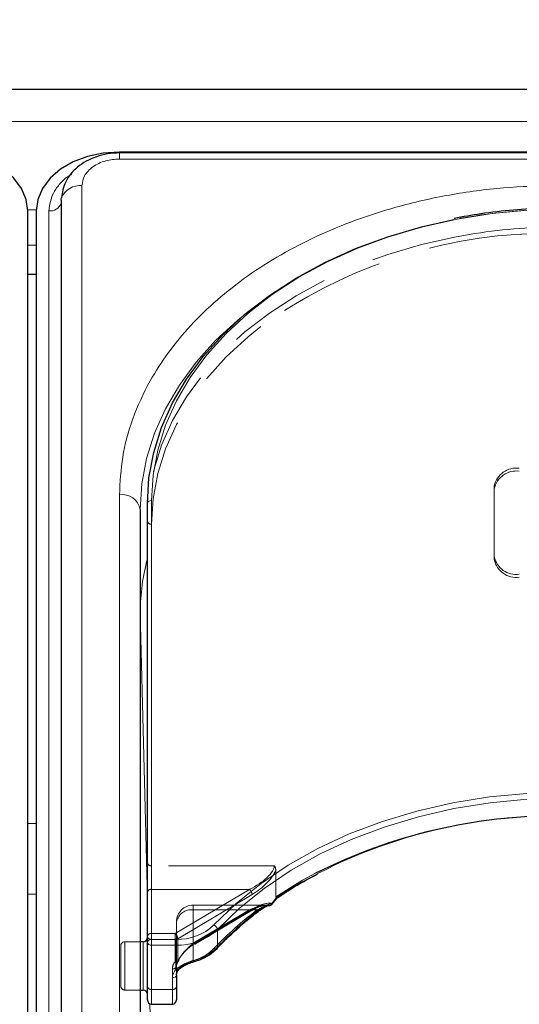
# Model space of a CAD drawing. Units: millimetres. Extents: x 0 to 210, y 0 to 297.
# Drawn here: x 100 to 106, y 252 to 264 of the extents above; entities that cross this region are included whole.
import ezdxf

# ---------------------------------------------------------------- set-up
doc = ezdxf.new("R2010")
doc.units = ezdxf.units.MM
doc.linetypes.add('HIDDEN', pattern=[1.905, 1.27, -0.635])
doc.styles.add('SLDTEXTSTYLE0', font='TXT', dxfattribs={"width": 0.75})
doc.dimstyles.new('SLDDIMSTYLE0', dxfattribs={"dimtxt": 3.5, "dimasz": 3.302, "dimexe": 0, "dimexo": 0.0625, "dimgap": 0.875, "dimtad": 1, "dimlfac": 10, "dimrnd": 1e-09, "dimzin": 12, "dimdsep": 46, "dimtxsty": 'SLDTEXTSTYLE0', "dimsah": 1, "dimcen": 0.09, "dimadec": 0, "dimazin": 3, "dimtfac": 1, "dimtofl": 0, "dimtmove": 0, "dimatfit": 3, "dimfxl": 1, "dimfrac": 2, "dimtolj": 1, "dimtzin": 12, "dimarcsym": 0})

# ---------------------------------------------------------------- blocks, each defined once
blk = doc.blocks.new('_D')
at = {"color": 7, "linetype": 'Continuous', "lineweight": 0}
for p, q in [((40.232, 229.699), (40.232, 274.688)), ((143.332, 229.699), (143.332, 274.688)), ((40.232, 273.688), (143.332, 273.688))]:
    blk.add_line(p, q, dxfattribs=at)
at = {"color": 7, "linetype": 'Continuous', "lineweight": 18}
for points in [[(40.232, 273.688), (43.534, 273.188), (43.534, 274.188)], [(143.332, 273.688), (140.03, 274.188), (140.03, 273.188)]]:
    blk.add_solid(points, dxfattribs=at)
at = {"color": 7, "linetype": 'Continuous', "lineweight": 18, "insert": (86.61, 278.2), "char_height": 3.5, "attachment_point": 1, "style": 'SLDTEXTSTYLE0'}
blk.add_mtext('1031', dxfattribs=at)

msp = doc.modelspace()

# ---------------------------------------------------------------- linework, layer by layer
at = {"color": 7, "linetype": 'Continuous', "lineweight": 25}
for p, q in [((133.4818, 262.7372), (50.0818, 262.7372)), ((107.1142, 261.9884), (100.9318, 261.9884)), ((107.1021, 261.9773), (100.9318, 261.9773)), ((100.2311, 261.4086), (100.2311, 244.0845)), ((99.8318, 243.9572), (99.8318, 261.2813)), ((99.9318, 261.2813), (99.9318, 243.9572)), ((99.9318, 260.518), (99.8318, 260.518)), ((101.2668, 252.4991), (101.2668, 257.767)), ((101.1818, 257.6963), (101.1818, 247.7968)), ((102.8245, 253.0326), (102.8347, 253.0393)), ((101.2168, 252.5062), (101.1818, 252.5062)), ((101.2668, 251.9687), (101.2668, 252.4991)), ((101.6168, 252.1101), (101.6168, 251.9687)), ((101.2668, 251.8076), (101.2668, 251.9687)), ((101.6168, 251.9687), (101.6168, 251.8076)), ((101.1818, 251.9262), (101.2168, 251.9262)), ((101.3168, 251.7576), (101.5668, 251.7576))]:
    msp.add_line(p, q, dxfattribs=at)
at = {"color": 8, "linetype": 'Continuous', "lineweight": 18}
for p, q in [((50.0818, 262.3564), (133.4818, 262.3564)), ((100.9318, 261.9041), (100.9318, 261.9773)), ((107.0493, 261.9041), (100.9318, 261.9041)), ((100.4811, 261.5854), (100.4811, 244.2613)), ((99.8316, 261.2958), (99.932, 261.2958)), ((100.0823, 243.9572), (100.0823, 261.2813)), ((99.9318, 260.8715), (99.8318, 260.8715)), ((100.9318, 247.9736), (100.9318, 257.8731)), ((101.3168, 257.8024), (101.3168, 252.5344)), ((101.1818, 256.4655), (101.1818, 256.4603)), ((101.1818, 256.4655), (101.1819, 256.4574)), ((101.1819, 256.4574), (101.1819, 252.5062)), ((101.2668, 253.0155), (101.1819, 256.4574)), ((99.9318, 253.9266), (99.8318, 253.9266)), ((99.8318, 253.0781), (99.9318, 253.0781)), ((102.1078, 252.6531), (102.1078, 252.441)), ((101.3168, 252.5344), (101.3168, 252.4637)), ((101.3168, 252.5344), (101.6082, 252.5344)), ((101.6082, 252.4637), (101.6082, 252.5344)), ((101.2168, 251.9262), (101.2168, 252.5062)), ((101.6082, 252.4637), (101.3168, 252.4637)), ((101.3168, 252.4637), (101.3168, 251.9334)), ((101.6082, 252.1721), (101.6082, 252.4637)), ((101.5668, 251.9334), (101.5668, 252.0748)), ((101.3168, 251.9334), (101.5668, 251.9334)), ((101.3168, 251.9334), (101.3168, 251.7576)), ((101.5668, 251.7576), (101.5668, 251.9334)), ((101.1819, 251.9262), (101.1819, 247.7752)), ((101.3682, 248.9074), (101.2978, 251.7614))]:
    msp.add_line(p, q, dxfattribs=at)
at = {"color": 7, "linetype": 'HIDDEN', "lineweight": 18}
for p, q in [((105.4318, 257.1306), (105.4318, 257.9791)), ((105.4318, 257.9438), (105.4318, 257.9791)), ((105.4318, 257.0952), (105.4318, 257.9438)), ((101.2668, 257.767), (101.2668, 257.5549)), ((101.2668, 257.5549), (101.2668, 253.4536)), ((101.3168, 253.4183), (101.3168, 257.5195)), ((105.4318, 257.1306), (105.4318, 257.0952)), ((101.2668, 253.4536), (101.2668, 253.1001)), ((101.3168, 253.1354), (101.3168, 253.4183)), ((102.7904, 253.4183), (101.3168, 253.4183)), ((102.8086, 253.3648), (102.8086, 253.0473)), ((101.3168, 252.6051), (101.3168, 253.1354)), ((101.3168, 253.1354), (102.4925, 253.1354)), ((102.4925, 253.1354), (101.5986, 252.6051)), ((101.2668, 253.1001), (101.2668, 252.5698)), ((101.6308, 252.5427), (102.5246, 253.073)), ((102.7031, 252.9465), (101.8168, 252.9465)), ((101.8168, 252.888), (101.8168, 252.9465)), ((101.8168, 252.2806), (101.8168, 252.888)), ((102.4925, 252.888), (101.8168, 252.888)), ((101.8168, 252.888), (102.584, 252.888)), ((101.8168, 252.888), (101.8168, 252.4871)), ((101.8168, 252.4871), (102.4925, 252.888)), ((101.8424, 252.4794), (102.518, 252.8803)), ((102.5246, 252.8962), (101.849, 252.4954)), ((101.6168, 252.7465), (101.6168, 252.1101)), ((101.6168, 252.2162), (101.6168, 252.7465)), ((101.2668, 252.5698), (101.2668, 251.9687)), ((101.2668, 251.8765), (101.2668, 252.5536)), ((101.3168, 252.5344), (101.3168, 252.6051)), ((101.5986, 252.6051), (101.3168, 252.6051)), ((101.3168, 251.9334), (101.3168, 252.5344)), ((101.3168, 252.5344), (101.5986, 252.5344)), ((101.5986, 252.6051), (101.5986, 252.5344)), ((101.5986, 252.5344), (101.5986, 252.2671)), ((101.6308, 252.2754), (101.6308, 252.5427)), ((100.9468, 251.9762), (100.9468, 252.4562)), ((101.1818, 252.5062), (100.9968, 252.5062)), ((100.9968, 252.5034), (100.9968, 251.9265)), ((101.2168, 252.5062), (101.2168, 252.4213)), ((101.2168, 252.4213), (101.2168, 251.9262)), ((101.5668, 252.1809), (101.5668, 251.9334)), ((101.6168, 251.9687), (101.6168, 252.2162)), ((101.6379, 252.2715), (101.6386, 252.2725)), ((101.2668, 251.9687), (101.2668, 251.8076)), ((101.3168, 251.7576), (101.3168, 251.9334)), ((101.5668, 251.9334), (101.3168, 251.9334)), ((101.5668, 251.9334), (101.5668, 251.7576)), ((101.6168, 251.8076), (101.6168, 251.9687)), ((100.9968, 251.9262), (101.1818, 251.9262))]:
    msp.add_line(p, q, dxfattribs=at)
at = {"color": 7, "linetype": 'Continuous', "lineweight": 25, "flags": 128}
for points in [[(99.8318, 261.2813), (99.8126, 261.4193), (99.7557, 261.5519), (99.6633, 261.6742), (99.5389, 261.7813), (99.3874, 261.8693), (99.2145, 261.9346), (99.0269, 261.9748), (98.8318, 261.9884)], [(100.9318, 261.9884), (100.7368, 261.9748), (100.5492, 261.9346), (100.3763, 261.8693), (100.2247, 261.7813), (100.1004, 261.6742), (100.008, 261.5519), (99.9511, 261.4193), (99.9318, 261.2813)], [(100.2495, 261.5059), (100.2453, 261.4919), (100.2343, 261.4365)], [(100.2311, 261.4086), (100.2333, 261.4316), (100.2344, 261.4372)], [(101.2668, 257.767), (101.2859, 258.0751), (101.3428, 258.3809), (101.4372, 258.6821), (101.5684, 258.9762), (101.7353, 259.2612), (101.9367, 259.5348), (102.1711, 259.7949), (102.4366, 260.0396), (102.7313, 260.267), (103.0529, 260.4754), (103.399, 260.6631), (103.7668, 260.8289), (104.1537, 260.9713), (104.5567, 261.0893), (104.9456, 261.1769)], [(102.7306, 252.9446), (102.736, 252.9444), (102.7391, 252.9448)], [(101.8308, 252.268), (101.8303, 252.2679), (101.8301, 252.2679)]]:
    msp.add_lwpolyline(points, dxfattribs=at)
at = {"color": 8, "linetype": 'Continuous', "lineweight": 18, "flags": 128}
for points in [[(106.2668, 261.3025), (105.8354, 261.2892), (105.4073, 261.2494), (104.9857, 261.1833), (104.5738, 261.0914), (104.1749, 260.9746), (103.7918, 260.8336), (103.4276, 260.6695), (103.085, 260.4836), (102.7667, 260.2774), (102.4749, 260.0522), (102.212, 259.81), (101.98, 259.5524), (101.7806, 259.2816), (101.6154, 258.9995), (101.4855, 258.7083), (101.392, 258.4102), (101.3357, 258.1074), (101.3168, 257.8024)], [(101.1818, 257.6963), (101.2009, 258.0044), (101.2578, 258.3102), (101.3522, 258.6113), (101.4834, 258.9055), (101.6503, 259.1905), (101.8517, 259.4641), (102.0861, 259.7242), (102.3516, 259.9689), (102.415, 260.0212)], [(102.0662, 252.708), (102.3328, 252.9658), (102.6309, 253.2058), (102.9581, 253.4259), (103.3119, 253.6245), (103.6893, 253.7999), (104.0874, 253.9508), (104.5029, 254.0759), (104.9326, 254.1743), (105.373, 254.2452), (105.8206, 254.2879), (106.2718, 254.3022)], [(106.2718, 254.2315), (105.8251, 254.2173), (105.3819, 254.175), (104.9459, 254.1049), (104.5204, 254.0075), (104.109, 253.8836), (103.7149, 253.7342), (103.3412, 253.5605), (102.9909, 253.3639), (102.6669, 253.1459), (102.3718, 252.9084), (102.1078, 252.6531)], [(101.8358, 252.2833), (101.8354, 252.277), (101.8344, 252.2723), (101.8326, 252.2692), (101.8308, 252.268)]]:
    msp.add_lwpolyline(points, dxfattribs=at)
at = {"color": 7, "linetype": 'HIDDEN', "lineweight": 18, "flags": 128}
for points in [[(105.1993, 261.0089), (104.9727, 260.9699), (104.5567, 260.8772), (104.1537, 260.7591), (103.7668, 260.6167), (103.399, 260.451), (103.0529, 260.2632), (102.7313, 260.0549), (102.4366, 259.8275), (102.1711, 259.5828), (101.9367, 259.3226), (101.7353, 259.049), (101.5684, 258.7641), (101.4372, 258.4699), (101.3428, 258.1688), (101.2859, 257.863), (101.2668, 257.5549)], [(101.3168, 257.5195), (101.3357, 257.8246), (101.392, 258.1273), (101.4855, 258.4254), (101.6154, 258.7166), (101.7806, 258.9987), (101.98, 259.2696), (102.212, 259.5271), (102.4749, 259.7694), (102.6297, 259.8937)], [(103.2862, 253.3284), (103.129, 253.2436), (102.8086, 253.0473)], [(102.4925, 252.888), (102.4987, 252.8834), (102.5048, 252.8803), (102.5103, 252.8789), (102.5152, 252.8792), (102.518, 252.8803)], [(101.8168, 252.4871), (101.8231, 252.4825), (101.8291, 252.4794), (101.8347, 252.478), (101.8396, 252.4783), (101.8424, 252.4794)]]:
    msp.add_lwpolyline(points, dxfattribs=at)
at = {"color": 8, "linetype": 'Continuous', "lineweight": 18}
for centre, radius, start, end in [((100.4597, 261.3415), 0.2448, 84.98389, 156.9871), ((100.1003, 261.418), 0.1379, 262.4786, 341.55708), ((100.9631, 257.6521), 0.2232, 11.42175, 98.04947), ((101.3106, 257.7582), 0.0446, 81.95053, 168.57825), ((103.7307, 256.4552), 2.5489, 165.16057, 179.76912), ((106.1765, 247.7726), 6.2474, 89.12583, 122.44488), ((105.0696, 249.6428), 4.0746, 126.9463, 136.62688), ((102.6025, 252.8973), 0.0182, 309.96669, 5.84075), ((102.731, 252.9804), 0.0365, 282.74597, 341.60417), ((102.7587, 252.9587), 0.0123, 22.57717, 55.85907), ((101.6302, 253.1673), 0.6333, 268.00783, 313.5105), ((101.6322, 253.1542), 0.6909, 268.00783, 313.5105), ((102.0383, 252.6436), 0.0702, 7.76256, 66.56882), ((101.3106, 252.4902), 0.0446, 81.95053, 168.57825), ((101.3106, 252.5079), 0.0446, 191.42175, 278.04947), ((101.6806, 252.8646), 0.6017, 284.95346, 315.24404), ((102.0872, 252.44), 0.0206, 318.30683, 2.63233), ((101.7099, 252.0715), 0.1431, 135.31821, 178.68807), ((101.6254, 252.1973), 0.0305, 235.59568, 312.1178), ((101.5731, 252.119), 0.0446, 261.95053, 348.57825), ((101.3106, 251.9776), 0.0446, 191.42175, 278.04947), ((101.5731, 251.9776), 0.0446, 261.95053, 348.57825)]:
    msp.add_arc(centre, radius, start, end, dxfattribs=at)
at = {"color": 7, "linetype": 'HIDDEN', "lineweight": 18}
for centre, radius, start, end in [((106.2601, 254.3655), 6.9371, 89.94409, 100.92258), ((106.2637, 254.1013), 6.9891, 89.9742, 98.75968), ((106.0998, 255.0775), 5.9361, 91.83863, 125.77279), ((105.6943, 257.9261), 0.2678, 81.95053, 168.57825), ((105.6943, 257.8907), 0.2678, 81.95053, 168.57825), ((101.3106, 257.5637), 0.0446, 191.42175, 278.04947), ((105.6943, 257.1836), 0.2678, 191.42175, 278.04947), ((105.6943, 257.1483), 0.2678, 191.42175, 278.04947), ((101.3106, 253.4625), 0.0446, 191.42175, 278.04947), ((101.3106, 253.0913), 0.0446, 81.95053, 168.57825), ((102.4318, 253.0647), 0.0932, 5.10298, 49.36965), ((101.8168, 252.7465), 0.2, 90, 180), ((101.7918, 252.7112), 0.1785, 81.95053, 168.57825), ((105.0576, 249.599), 4.1153, 126.9463, 136.62688), ((102.5079, 252.8938), 0.0169, 306.66878, 8.13025), ((102.6026, 252.9087), 0.0278, 228.23042, 294.5554), ((102.7242, 252.9879), 0.0438, 278.32417, 331.48135), ((102.7725, 252.9777), 0.0145, 227.79533, 260.54131), ((101.3106, 252.5609), 0.0446, 81.95053, 168.57825), ((101.3106, 252.5786), 0.0446, 191.42175, 278.04947), ((101.538, 252.5344), 0.0932, 5.10298, 49.36965), ((101.5994, 252.598), 0.0636, 269.30093, 299.56458), ((100.9968, 252.4562), 0.05, 90, 180), ((101.6745, 252.8135), 0.5516, 284.95346, 315.24404), ((101.8323, 252.493), 0.0169, 306.66878, 8.13025), ((102.0836, 252.451), 0.0312, 235.95959, 307.54937), ((101.728, 252.2144), 0.1112, 140.45022, 179.08471), ((101.6207, 252.2846), 0.0216, 326.24045, 1.77904), ((101.6363, 252.2816), 0.00695, 335.79209, 31.0871), ((101.7058, 252.1786), 0.139, 140.45022, 179.08471), ((101.5731, 252.225), 0.0446, 261.95053, 348.57825), ((101.5994, 252.3307), 0.0636, 269.30093, 299.56458), ((101.6153, 252.2962), 0.0335, 240.2302, 312.39831), ((101.7313, 252.1075), 0.1145, 135.31821, 178.68807), ((101.6338, 252.2874), 0.0124, 255.94061, 315.84822), ((101.5986, 252.3025), 0.05, 321.66079, 331.70735), ((101.8362, 252.2874), 0.0205, 199.29975, 252.61595), ((100.9968, 251.9762), 0.05, 180, 270), ((101.3106, 251.9776), 0.0446, 191.42175, 278.04947), ((101.5731, 251.9776), 0.0446, 261.95053, 348.57825)]:
    msp.add_arc(centre, radius, start, end, dxfattribs=at)
at = {"color": 7, "linetype": 'Continuous', "lineweight": 25}
for centre, radius, start, end in [((106.2051, 247.5067), 6.5125, 89.83726, 116.62874), ((102.7306, 252.9941), 0.05, 279.78374, 322.1927), ((101.2168, 252.5562), 0.05, 270, 0), ((101.6289, 252.1871), 0.021, 323.6083, 2.36186), ((101.2168, 251.8762), 0.05, 0, 90), ((101.3168, 251.8076), 0.05, 180, 270), ((101.5668, 251.8076), 0.05, 270, 0)]:
    msp.add_arc(centre, radius, start, end, dxfattribs=at)
at = {"color": 7, "linetype": 'HIDDEN', "lineweight": 18}
for centre, major_axis, ratio, start_param, end_param in [((102.4925, 253.2769), (0.2913, 0.168), 0.3726593, 4.5007058, 6.0715021), ((102.5246, 253.2498), (0.284, 0.2219), 0.4054077, 4.4056568, 5.6693354), ((106.304, 252.5224), (4.673, 4.1265), 0.4639963, 1.944705, 1.9590618), ((102.4925, 252.7465), (0.2913, 0.168), 0.3726593, 0.4331436, 1.3591131), ((102.5246, 252.7195), (0.284, 0.2219), 0.4054077, 0.3380946, 1.2640641), ((101.849, 252.3186), (0.2313, 0.2043), 0.4639963, 1.1819243, 2.2428221), ((101.8168, 252.3457), (0.1848, 0.1911), 0.4001457, 1.1783818, 2.2392796)]:
    msp.add_ellipse(centre, major_axis=major_axis, ratio=ratio, start_param=start_param, end_param=end_param, dxfattribs=at)
at = {"color": 8, "linetype": 'Continuous', "lineweight": 18}
msp.add_ellipse((106.2718, 252.5495), major_axis=(4.6259, 4.114), ratio=0.4612713, start_param=1.942158, end_param=1.9586419, dxfattribs=at)
at = {"color": 7, "linetype": 'Continuous', "lineweight": 25}
for points, knots in [([(100.9318, 261.9773), (100.884, 261.975), (100.7894, 261.9704), (100.6531, 261.9345), (100.5303, 261.8803), (100.394, 261.7872), (100.2688, 261.6409), (100.2456, 261.5035), (100.2344, 261.437)], [0, 0, 0, 0, 0.1360888, 0.2695573, 0.4002105, 0.5278171, 0.7716613, 1, 1, 1, 1]), ([(106.2668, 261.3172), (106.197, 261.3166), (105.9947, 261.3148), (105.6608, 261.2942), (105.2903, 261.2535), (105.0563, 261.21), (104.9505, 261.1904)], [0, 0, 0, 0, 0.1571744, 0.4555054, 0.7539016, 1, 1, 1, 1]), ([(102.8347, 253.0393), (102.8745, 253.0655), (103.0111, 253.1552), (103.1684, 253.2495), (103.2932, 253.3099), (103.3089, 253.3175)], [0, 0, 0, 0, 0.26459972, 0.90747982, 1, 1, 1, 1]), ([(102.7701, 252.9634), (102.775, 252.9698), (102.7933, 252.9934), (102.8118, 253.0168), (102.8253, 253.0339)], [0, 0, 0, 0, 0.2709393, 1, 1, 1, 1]), ([(102.8249, 253.0449), (102.8249, 253.0448), (102.8253, 253.0438), (102.8264, 253.0399), (102.827, 253.0356), (102.8252, 253.0345), (102.8248, 253.0343)], [0, 0, 0, 0, 0.0223406, 0.1953784, 0.8250026, 1, 1, 1, 1]), ([(102.1026, 252.4263), (102.1416, 252.4666), (102.255, 252.584), (102.4257, 252.737), (102.5644, 252.8447), (102.6142, 252.8834)], [0, 0, 0, 0, 0.2513551, 0.7311773, 1, 1, 1, 1]), ([(102.6142, 252.8827), (102.6213, 252.8881), (102.6532, 252.9126), (102.699, 252.9363), (102.7279, 252.9411), (102.7375, 252.9427)], [0, 0, 0, 0, 0.1604072, 0.7210234, 1, 1, 1, 1]), ([(101.8308, 252.268), (101.8532, 252.2752), (101.9178, 252.2961), (102.0152, 252.3459), (102.0735, 252.3995), (102.1026, 252.4263)], [0, 0, 0, 0, 0.2095518, 0.6047042, 1, 1, 1, 1]), ([(101.6168, 252.1101), (101.6172, 252.1166), (101.6184, 252.1373), (101.634, 252.1587), (101.6447, 252.1734)], [0, 0, 0, 0, 0.3151343, 1, 1, 1, 1]), ([(101.6514, 252.1777), (101.6573, 252.1839), (101.6751, 252.2027), (101.7265, 252.2306), (101.784, 252.2541), (101.8182, 252.2638), (101.8303, 252.2672)], [0, 0, 0, 0, 0.1626391, 0.4889107, 0.8196448, 1, 1, 1, 1])]:
    msp.add_open_spline(points, degree=3, knots=knots, dxfattribs=at)
at = {"color": 8, "linetype": 'Continuous', "lineweight": 18}
for points, knots in [([(100.9318, 261.9041), (100.8751, 261.8998), (100.7879, 261.8933), (100.683, 261.8535), (100.6108, 261.8124), (100.5526, 261.7613), (100.4964, 261.6871), (100.4872, 261.6255), (100.4811, 261.5854)], [0, 0, 0, 0, 0.2394568, 0.3683607, 0.5, 0.6316393, 0.7605432, 1, 1, 1, 1]), ([(100.0823, 261.2813), (100.0934, 261.3571), (100.1105, 261.4736), (100.2182, 261.612), (100.2947, 261.6864), (100.3505, 261.7175), (100.3605, 261.723)], [0, 0, 0, 0, 0.4531159, 0.6970361, 0.9461326, 1, 1, 1, 1]), ([(100.9318, 257.8731), (100.9394, 258.024), (100.9547, 258.3305), (101.0807, 258.7899), (101.2715, 259.2101), (101.5123, 259.5837), (101.7821, 259.9102), (102.0995, 260.2179), (102.463, 260.5027), (102.8657, 260.7597), (103.3009, 260.9842), (103.7627, 261.175), (104.291, 261.3452), (104.8852, 261.4801), (105.535, 261.5692), (105.9684, 261.5801), (106.1818, 261.5854)], [0, 0, 0, 0, 0.0776283, 0.157664, 0.2399513, 0.3042759, 0.3686069, 0.4343002, 0.5, 0.5656933, 0.6313931, 0.6957177, 0.7600486, 0.8423303, 0.9223688, 1, 1, 1, 1]), ([(102.6205, 252.8992), (102.6567, 252.923), (102.7067, 252.9558), (102.7529, 252.966), (102.7656, 252.9689)], [0, 0, 0, 0, 0.7235213, 1, 1, 1, 1]), ([(101.6082, 252.1721), (101.6104, 252.1742), (101.6289, 252.192), (101.6744, 252.2225), (101.753, 252.2576), (101.8081, 252.2747), (101.8358, 252.2833)], [0, 0, 0, 0, 0.041691, 0.3486368, 0.6722483, 1, 1, 1, 1])]:
    msp.add_open_spline(points, degree=3, knots=knots, dxfattribs=at)
at = {"color": 7, "linetype": 'HIDDEN', "lineweight": 18}
for points, knots in [([(102.8086, 253.3648), (102.8069, 253.3779), (102.8044, 253.3962), (102.7939, 253.4133), (102.7905, 253.4181), (102.7904, 253.4183)], [0, 0, 0, 0, 0.7061267, 0.9885586, 1, 1, 1, 1]), ([(102.8086, 253.0473), (102.8088, 253.0446), (102.8091, 253.0396), (102.8116, 253.0352), (102.814, 253.0339), (102.8148, 253.0336)], [0, 0, 0, 0, 0.4501732, 0.832093, 1, 1, 1, 1]), ([(102.8248, 253.0343), (102.8241, 253.0334), (102.8224, 253.0312), (102.8176, 253.0327), (102.8148, 253.0336)], [0, 0, 0, 0, 0.4164233, 1, 1, 1, 1]), ([(102.518, 252.8803), (102.5351, 252.8899), (102.5799, 252.915), (102.6468, 252.941), (102.6861, 252.9448), (102.7038, 252.9465)], [0, 0, 0, 0, 0.2531326, 0.6647849, 1, 1, 1, 1]), ([(102.7306, 252.9446), (102.7177, 252.9422), (102.6705, 252.9337), (102.6204, 252.9072), (102.584, 252.888)], [0, 0, 0, 0, 0.2741502, 1, 1, 1, 1]), ([(101.6168, 252.2162), (101.6172, 252.2227), (101.6183, 252.2408), (101.6302, 252.2595), (101.6379, 252.2715)], [0, 0, 0, 0, 0.3601529, 1, 1, 1, 1]), ([(101.8168, 252.2806), (101.7966, 252.273), (101.7563, 252.2578), (101.6979, 252.2282), (101.6649, 252.2037), (101.6515, 252.1897), (101.6499, 252.188)], [0, 0, 0, 0, 0.3263621, 0.6471429, 0.9572429, 1, 1, 1, 1])]:
    msp.add_open_spline(points, degree=3, knots=knots, dxfattribs=at)

# ---------------------------------------------------------------- dimensions: what is measured, and where the dimension line sits
at = {"color": 7, "linetype": 'Continuous', "lineweight": 18}
dim = msp.add_linear_dim(base=(143.3318, 273.6884), p1=(40.2318, 228.6993), p2=(143.3318, 228.6993), dimstyle='SLDDIMSTYLE0', dxfattribs=at)
dim.commit()
dim.dimension.update_dxf_attribs({"geometry": '_D', "text_midpoint": (91.7818, 273.6884), "dimtype": 160})

doc.saveas('drawing.dxf')
